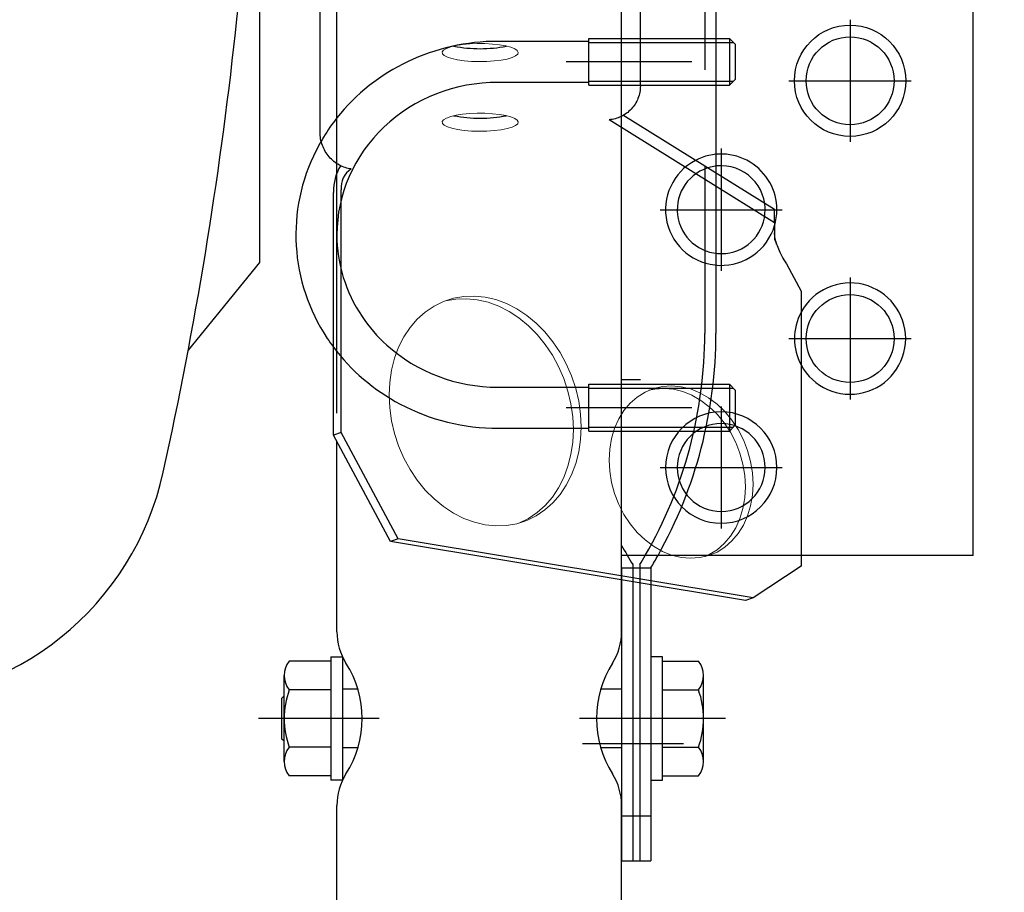
# Model space of a CAD drawing. Units: millimetres. Extents: x -3880 to 4015, y -2800 to 2778.
# Drawn here: x -1648 to -1480, y 1294 to 1443 of the extents above; entities that cross this region are included whole.
import ezdxf
from ezdxf.enums import TextEntityAlignment as Align

# ---------------------------------------------------------------- set-up
doc = ezdxf.new("R2010")
doc.units = ezdxf.units.MM
doc.header["$LTSCALE"] = 5
doc.linetypes.add('CENTER', pattern=[50.8, 31.75, -6.35, 6.35, -6.35])
doc.linetypes.add('DASHED', pattern=[19.05, 12.7, -6.35])
for name, color, linetype in [('Layer0001', 7, 'Continuous'), ('Layer0003', 7, 'Continuous'), ('Layer0005', 7, 'Continuous'), ('Layer0009', 7, 'Continuous'), ('Layer0011', 7, 'Continuous'), ('Layer0012', 7, 'Continuous'), ('Layer0064', 7, 'Continuous')]:
    doc.layers.add(name, color=color, linetype=linetype)
doc.styles.add('dcStyle0', font='txt.shx', dxfattribs={"width": 0.8, "bigfont": 'bigfont'})
doc.dimstyles.new('dc_Rotated', dxfattribs={"dimtxt": 60, "dimasz": 60.000038, "dimexe": 20, "dimexo": 20, "dimgap": 115.430778, "dimtad": 3, "dimdec": 1, "dimdsep": 46, "dimtxsty": 'dcStyle0', "dimblk1": 'OPEN30', "dimblk2": 'OPEN30', "dimsah": 1, "dimcen": 0.09, "dimclrd": 4, "dimclre": 4, "dimclrt": 2, "dimadec": 0, "dimazin": 2, "dimtfac": 1, "dimtdec": 4, "dimtmove": 0, "dimatfit": 3, "dimfxl": 1, "dimarcsym": 0})

# ---------------------------------------------------------------- blocks, each defined once
blk = doc.blocks.new('DC_GROUP_承認図HT-GL-KC型(軽油用)_52')
at = {"layer": 'Layer0011', "color": 190, "linetype": 'Continuous', "lineweight": 25}
for p, q in [((-1566.78, 1439.09), (-1551.28, 1439.09)), ((-1551.28, 1431.59), (-1551.28, 1439.59)), ((-1551.28, 1439.59), (-1542.48, 1439.59)), ((-1551.28, 1438.91), (-1542.48, 1438.91)), ((-1542.48, 1439.59), (-1527.28, 1439.59)), ((-1542.48, 1438.91), (-1526.61, 1438.91)), ((-1526.28, 1438.59), (-1527.28, 1439.59)), ((-1527.28, 1439.59), (-1527.28, 1431.59)), ((-1526.28, 1438.59), (-1526.28, 1432.59)), ((-1566.78, 1432.09), (-1551.28, 1432.09)), ((-1551.28, 1432.27), (-1542.48, 1432.27)), ((-1542.48, 1432.27), (-1526.61, 1432.27)), ((-1526.28, 1432.59), (-1527.28, 1431.59)), ((-1551.28, 1431.59), (-1542.48, 1431.59)), ((-1542.48, 1431.59), (-1527.28, 1431.59)), ((-1566.78, 1380.06), (-1564.5, 1380.06)), ((-1564.5, 1380.06), (-1563.05, 1380.06)), ((-1563.05, 1380.06), (-1554.45, 1380.06)), ((-1554.45, 1380.06), (-1552.67, 1380.06)), ((-1552.67, 1380.06), (-1551.28, 1380.06)), ((-1551.28, 1380.56), (-1549.44, 1380.56)), ((-1551.28, 1380.06), (-1551.28, 1380.56)), ((-1551.28, 1379.88), (-1551.28, 1380.06)), ((-1551.28, 1379.88), (-1549.44, 1379.88)), ((-1551.28, 1376.56), (-1551.28, 1379.88)), ((-1549.44, 1380.56), (-1545.68, 1380.56)), ((-1549.44, 1379.88), (-1545.68, 1379.88)), ((-1545.68, 1380.56), (-1527.28, 1380.56)), ((-1545.68, 1379.88), (-1526.61, 1379.88)), ((-1526.28, 1379.56), (-1527.28, 1380.56)), ((-1527.28, 1380.56), (-1527.28, 1372.56)), ((-1526.28, 1379.56), (-1526.28, 1373.56)), ((-1551.28, 1373.24), (-1551.28, 1376.56)), ((-1551.28, 1373.24), (-1549.44, 1373.24)), ((-1551.28, 1373.06), (-1551.28, 1373.24)), ((-1549.44, 1373.24), (-1545.68, 1373.24)), ((-1545.68, 1373.24), (-1526.61, 1373.24)), ((-1526.28, 1373.56), (-1527.28, 1372.56)), ((-1566.78, 1373.06), (-1566.74, 1373.06)), ((-1566.74, 1373.06), (-1565.63, 1373.06)), ((-1565.63, 1373.06), (-1555.88, 1373.06)), ((-1555.88, 1373.06), (-1554.45, 1373.06)), ((-1554.45, 1373.06), (-1551.28, 1373.06)), ((-1551.28, 1372.56), (-1551.28, 1373.06)), ((-1551.28, 1372.56), (-1549.44, 1372.56)), ((-1549.44, 1372.56), (-1545.68, 1372.56)), ((-1545.68, 1372.56), (-1527.28, 1372.56))]:
    blk.add_line(p, q, dxfattribs=at)
for major_axis, ratio, start_param, end_param in [((34.5, 0), 0.956986, 1.570796, 2.493276), ((27.5, 0), 0.946037, 1.570796, 3.141593), ((34.5, 0), 0.956986, 2.493276, 2.611821), ((34.5, 0), 0.956986, 2.636509, 2.689901), ((34.5, 0), 0.956986, 2.611821, 2.636509), ((27.5, 0), 0.946037, 3.141593, 3.708369), ((27.5, 0), 0.946037, 3.708369, 3.949968), ((34.5, 0), 0.956986, 3.706444, 3.760623), ((34.5, 0), 0.956986, 3.760623, 4.206958), ((27.5, 0), 0.946037, 3.949968, 4.712389), ((34.5, 0), 0.956986, 4.206958, 4.713553)]:
    blk.add_ellipse((-1566.78, 1406.07), major_axis=major_axis, ratio=ratio, start_param=start_param, end_param=end_param, dxfattribs=at)
at = {"layer": 'Layer0011', "color": 3, "linetype": 'Continuous', "lineweight": 25}
blk.add_ellipse((-1566.78, 1406.07), major_axis=(34.5, 0), ratio=0.956986, start_param=2.689901, end_param=3.706444, dxfattribs=at)
blk = doc.blocks.new('DC_GROUP_承認図HT-GL-KC型(軽油用)_212')
at = {"layer": 'Layer0012', "color": 3, "linetype": 'Continuous', "lineweight": 13}
for p, q in [((-1571.61, 1438.65), (-1572.83, 1438.53)), ((-1570.31, 1438.7), (-1571.61, 1438.65)), ((-1569, 1438.69), (-1570.31, 1438.7)), ((-1567.72, 1438.62), (-1569, 1438.69)), ((-1576.07, 1437.59), (-1576.3, 1437.28)), ((-1576.3, 1437.28), (-1576.27, 1436.97)), ((-1576.27, 1436.97), (-1575.97, 1436.66)), ((-1575.58, 1437.88), (-1576.07, 1437.59)), ((-1574.86, 1438.14), (-1575.58, 1437.88)), ((-1573.93, 1438.36), (-1574.86, 1438.14)), ((-1572.83, 1438.53), (-1573.93, 1438.36)), ((-1566.52, 1438.49), (-1567.72, 1438.62)), ((-1565.46, 1438.31), (-1566.52, 1438.49)), ((-1564.58, 1438.08), (-1565.46, 1438.31)), ((-1563.91, 1437.81), (-1564.58, 1438.08)), ((-1563.49, 1437.51), (-1563.91, 1437.81)), ((-1563.32, 1437.2), (-1563.49, 1437.51)), ((-1563.42, 1436.89), (-1563.32, 1437.2)), ((-1575.97, 1436.66), (-1575.42, 1436.38)), ((-1575.42, 1436.38), (-1574.64, 1436.13)), ((-1574.64, 1436.13), (-1573.67, 1435.92)), ((-1573.67, 1435.92), (-1572.53, 1435.76)), ((-1572.53, 1435.76), (-1571.29, 1435.66)), ((-1571.29, 1435.66), (-1569.98, 1435.62)), ((-1569.98, 1435.62), (-1568.67, 1435.64)), ((-1568.67, 1435.64), (-1567.41, 1435.73)), ((-1567.41, 1435.73), (-1566.24, 1435.87)), ((-1566.24, 1435.87), (-1565.22, 1436.07)), ((-1565.22, 1436.07), (-1564.39, 1436.31)), ((-1564.39, 1436.31), (-1563.78, 1436.59)), ((-1563.78, 1436.59), (-1563.42, 1436.89))]:
    blk.add_line(p, q, dxfattribs=at)
blk = doc.blocks.new('DC_GROUP_承認図HT-GL-KC型(軽油用)_213')
at = {"layer": 'Layer0012', "color": 3, "linetype": 'Continuous', "lineweight": 13}
for p, q in [((-1576.07, 1425.7), (-1576.3, 1425.4)), ((-1576.3, 1425.4), (-1576.27, 1425.08)), ((-1575.58, 1425.99), (-1576.07, 1425.7)), ((-1574.86, 1426.25), (-1575.58, 1425.99)), ((-1573.93, 1426.48), (-1574.86, 1426.25)), ((-1572.83, 1426.65), (-1573.93, 1426.48)), ((-1571.61, 1426.76), (-1572.83, 1426.65)), ((-1570.31, 1426.82), (-1571.61, 1426.76)), ((-1569, 1426.81), (-1570.31, 1426.82)), ((-1567.72, 1426.74), (-1569, 1426.81)), ((-1566.52, 1426.61), (-1567.72, 1426.74)), ((-1565.46, 1426.42), (-1566.52, 1426.61)), ((-1564.58, 1426.19), (-1565.46, 1426.42)), ((-1563.91, 1425.92), (-1564.58, 1426.19)), ((-1563.49, 1425.63), (-1563.91, 1425.92)), ((-1563.32, 1425.32), (-1563.49, 1425.63)), ((-1563.42, 1425.01), (-1563.32, 1425.32)), ((-1576.27, 1425.08), (-1575.97, 1424.78)), ((-1575.97, 1424.78), (-1575.42, 1424.49)), ((-1575.42, 1424.49), (-1574.64, 1424.24)), ((-1574.64, 1424.24), (-1573.67, 1424.03)), ((-1573.67, 1424.03), (-1572.53, 1423.87)), ((-1572.53, 1423.87), (-1571.29, 1423.77)), ((-1571.29, 1423.77), (-1569.98, 1423.73)), ((-1569.98, 1423.73), (-1568.67, 1423.76)), ((-1568.67, 1423.76), (-1567.41, 1423.84)), ((-1567.41, 1423.84), (-1566.24, 1423.99)), ((-1566.24, 1423.99), (-1565.22, 1424.19)), ((-1565.22, 1424.19), (-1564.39, 1424.43)), ((-1564.39, 1424.43), (-1563.78, 1424.71)), ((-1563.78, 1424.71), (-1563.42, 1425.01))]:
    blk.add_line(p, q, dxfattribs=at)
blk = doc.blocks.new('DC_GROUP_承認図HT-GL-KC型(軽油用)_214')
at = {"layer": 'Layer0012', "color": 3, "linetype": 'Continuous', "lineweight": 13}
for p, q in [((-1540.23, 1379.82), (-1538.71, 1380.18)), ((-1538.71, 1380.18), (-1537.14, 1380.29)), ((-1537.14, 1380.29), (-1535.53, 1380.14)), ((-1535.53, 1380.14), (-1533.93, 1379.75)), ((-1544.22, 1377.32), (-1543.01, 1378.38)), ((-1543.01, 1378.38), (-1541.68, 1379.22)), ((-1541.68, 1379.22), (-1540.23, 1379.82)), ((-1533.93, 1379.75), (-1532.35, 1379.12)), ((-1532.35, 1379.12), (-1530.83, 1378.25)), ((-1530.83, 1378.25), (-1529.39, 1377.17)), ((-1545.28, 1376.07), (-1544.22, 1377.32)), ((-1529.39, 1377.17), (-1528.05, 1375.89)), ((-1546.17, 1374.63), (-1545.28, 1376.07)), ((-1528.05, 1375.89), (-1526.84, 1374.43)), ((-1546.88, 1373.04), (-1546.17, 1374.63)), ((-1526.84, 1374.43), (-1525.78, 1372.82)), ((-1547.4, 1371.32), (-1546.88, 1373.04)), ((-1525.78, 1372.82), (-1524.89, 1371.09)), ((-1547.71, 1369.5), (-1547.4, 1371.32)), ((-1524.89, 1371.09), (-1524.18, 1369.26)), ((-1547.82, 1367.62), (-1547.71, 1369.5)), ((-1524.18, 1369.26), (-1523.66, 1367.37)), ((-1547.71, 1365.7), (-1547.82, 1367.62)), ((-1523.66, 1367.37), (-1523.35, 1365.45)), ((-1547.4, 1363.78), (-1547.71, 1365.7)), ((-1523.35, 1365.45), (-1523.25, 1363.53)), ((-1546.88, 1361.89), (-1547.4, 1363.78)), ((-1523.25, 1363.53), (-1523.35, 1361.65)), ((-1546.17, 1360.06), (-1546.88, 1361.89)), ((-1523.35, 1361.65), (-1523.66, 1359.83)), ((-1545.28, 1358.33), (-1546.17, 1360.06)), ((-1523.66, 1359.83), (-1524.18, 1358.11)), ((-1544.22, 1356.72), (-1545.28, 1358.33)), ((-1524.18, 1358.11), (-1524.89, 1356.52)), ((-1543.01, 1355.26), (-1544.22, 1356.72)), ((-1524.89, 1356.52), (-1525.78, 1355.08)), ((-1541.68, 1353.98), (-1543.01, 1355.26)), ((-1525.78, 1355.08), (-1526.84, 1353.83)), ((-1540.23, 1352.9), (-1541.68, 1353.98)), ((-1526.84, 1353.83), (-1528.05, 1352.77)), ((-1538.71, 1352.03), (-1540.23, 1352.9)), ((-1537.14, 1351.4), (-1538.71, 1352.03)), ((-1535.53, 1351), (-1537.14, 1351.4)), ((-1530.83, 1351.33), (-1532.35, 1350.97)), ((-1529.39, 1351.93), (-1530.83, 1351.33)), ((-1528.05, 1352.77), (-1529.39, 1351.93)), ((-1533.93, 1350.86), (-1535.53, 1351)), ((-1532.35, 1350.97), (-1533.93, 1350.86))]:
    blk.add_line(p, q, dxfattribs=at)
blk = doc.blocks.new('DC_GROUP_承認図HT-GL-KC型(軽油用)_215')
at = {"layer": 'Layer0012', "color": 3, "linetype": 'Continuous', "lineweight": 13}
for p, q in [((-1576.1, 1394.69), (-1574.4, 1395.24)), ((-1574.4, 1395.24), (-1572.63, 1395.55)), ((-1572.63, 1395.55), (-1570.82, 1395.61)), ((-1570.82, 1395.61), (-1568.99, 1395.43)), ((-1568.99, 1395.43), (-1567.15, 1395)), ((-1567.15, 1395), (-1565.34, 1394.33)), ((-1579.2, 1392.89), (-1577.7, 1393.9)), ((-1577.7, 1393.9), (-1576.1, 1394.69)), ((-1565.34, 1394.33), (-1563.58, 1393.44)), ((-1563.58, 1393.44), (-1561.88, 1392.32)), ((-1581.8, 1390.24), (-1580.57, 1391.66)), ((-1580.57, 1391.66), (-1579.2, 1392.89)), ((-1561.88, 1392.32), (-1560.27, 1391)), ((-1582.86, 1388.64), (-1581.8, 1390.24)), ((-1560.27, 1391), (-1558.77, 1389.49)), ((-1583.75, 1386.88), (-1582.86, 1388.64)), ((-1558.77, 1389.49), (-1557.4, 1387.81)), ((-1584.45, 1384.99), (-1583.75, 1386.88)), ((-1557.4, 1387.81), (-1556.18, 1385.98)), ((-1584.96, 1382.98), (-1584.45, 1384.99)), ((-1556.18, 1385.98), (-1555.12, 1384.03)), ((-1555.12, 1384.03), (-1554.23, 1381.97)), ((-1585.27, 1380.88), (-1584.96, 1382.98)), ((-1554.23, 1381.97), (-1553.52, 1379.84)), ((-1585.37, 1378.73), (-1585.27, 1380.88)), ((-1553.52, 1379.84), (-1553.01, 1377.66)), ((-1585.27, 1376.53), (-1585.37, 1378.73)), ((-1584.96, 1374.33), (-1585.27, 1376.53)), ((-1553.01, 1377.66), (-1552.71, 1375.46)), ((-1552.71, 1375.46), (-1552.6, 1373.27)), ((-1584.45, 1372.16), (-1584.96, 1374.33)), ((-1552.6, 1373.27), (-1552.71, 1371.11)), ((-1583.75, 1370.03), (-1584.45, 1372.16)), ((-1582.86, 1367.97), (-1583.75, 1370.03)), ((-1552.71, 1371.11), (-1553.01, 1369.02)), ((-1553.01, 1369.02), (-1553.52, 1367.01)), ((-1581.8, 1366.02), (-1582.86, 1367.97)), ((-1553.52, 1367.01), (-1554.23, 1365.11)), ((-1580.57, 1364.19), (-1581.8, 1366.02)), ((-1554.23, 1365.11), (-1555.12, 1363.35)), ((-1579.2, 1362.51), (-1580.57, 1364.19)), ((-1555.12, 1363.35), (-1556.18, 1361.75)), ((-1577.7, 1361), (-1579.2, 1362.51)), ((-1556.18, 1361.75), (-1557.4, 1360.33)), ((-1576.1, 1359.68), (-1577.7, 1361)), ((-1574.4, 1358.56), (-1576.1, 1359.68)), ((-1557.4, 1360.33), (-1558.77, 1359.11)), ((-1572.63, 1357.67), (-1574.4, 1358.56)), ((-1560.27, 1358.1), (-1561.88, 1357.31)), ((-1558.77, 1359.11), (-1560.27, 1358.1)), ((-1570.82, 1357), (-1572.63, 1357.67)), ((-1568.99, 1356.57), (-1570.82, 1357)), ((-1567.15, 1356.39), (-1568.99, 1356.57)), ((-1565.34, 1356.45), (-1567.15, 1356.39)), ((-1563.58, 1356.76), (-1565.34, 1356.45)), ((-1561.88, 1357.31), (-1563.58, 1356.76))]:
    blk.add_line(p, q, dxfattribs=at)
blk = doc.blocks.new('DC_GROUP_承認図HT-GL-KC型(軽油用)_216')
at = {"layer": 'Layer0012', "color": 3, "linetype": 'Continuous', "lineweight": 13}
for p, q in [((-1553.92, 1372.82), (-1554.03, 1370.67)), ((-1554.03, 1370.67), (-1554.33, 1368.57)), ((-1554.33, 1368.57), (-1554.84, 1366.56)), ((-1554.84, 1366.56), (-1555.55, 1364.67)), ((-1555.55, 1364.67), (-1556.43, 1362.91)), ((-1556.43, 1362.91), (-1557.5, 1361.31)), ((-1558.72, 1359.89), (-1560.09, 1358.66)), ((-1557.5, 1361.31), (-1558.72, 1359.89)), ((-1560.09, 1358.66), (-1561.59, 1357.65)), ((-1563.2, 1356.87), (-1563.22, 1356.85)), ((-1561.59, 1357.65), (-1563.2, 1356.87))]:
    blk.add_line(p, q, dxfattribs=at)
blk = doc.blocks.new('DC_GROUP_承認図HT-GL-KC型(軽油用)_217')
at = {"layer": 'Layer0012', "color": 3, "linetype": 'Continuous', "lineweight": 13}
for p, q in [((-1575.72, 1394.79), (-1573.95, 1395.1)), ((-1573.95, 1395.1), (-1572.14, 1395.16)), ((-1572.14, 1395.16), (-1570.31, 1394.98)), ((-1570.31, 1394.98), (-1568.47, 1394.55)), ((-1576.07, 1394.7), (-1575.72, 1394.79)), ((-1568.47, 1394.55), (-1566.66, 1393.88)), ((-1566.66, 1393.88), (-1564.9, 1392.99)), ((-1564.9, 1392.99), (-1563.2, 1391.87)), ((-1563.2, 1391.87), (-1561.59, 1390.55)), ((-1561.59, 1390.55), (-1560.09, 1389.04)), ((-1560.09, 1389.04), (-1558.72, 1387.36)), ((-1558.72, 1387.36), (-1557.5, 1385.53)), ((-1557.5, 1385.53), (-1556.43, 1383.58)), ((-1556.43, 1383.58), (-1555.55, 1381.52)), ((-1555.55, 1381.52), (-1554.84, 1379.39)), ((-1554.84, 1379.39), (-1554.33, 1377.22)), ((-1554.33, 1377.22), (-1554.03, 1375.02)), ((-1554.03, 1375.02), (-1553.92, 1372.82))]:
    blk.add_line(p, q, dxfattribs=at)
blk = doc.blocks.new('DC_GROUP_承認図HT-GL-KC型(軽油用)_218')
at = {"layer": 'Layer0012', "color": 3, "linetype": 'Continuous', "lineweight": 13}
for p, q in [((-1524.56, 1363.08), (-1524.67, 1361.2)), ((-1524.67, 1361.2), (-1524.98, 1359.38)), ((-1524.98, 1359.38), (-1525.5, 1357.66)), ((-1525.5, 1357.66), (-1526.21, 1356.07)), ((-1527.1, 1354.63), (-1528.16, 1353.38)), ((-1526.21, 1356.07), (-1527.1, 1354.63)), ((-1528.16, 1353.38), (-1529.37, 1352.32)), ((-1530.71, 1351.49), (-1531.38, 1351.17)), ((-1529.37, 1352.32), (-1530.71, 1351.49))]:
    blk.add_line(p, q, dxfattribs=at)
blk = doc.blocks.new('DC_GROUP_承認図HT-GL-KC型(軽油用)_219')
at = {"layer": 'Layer0012', "color": 3, "linetype": 'Continuous', "lineweight": 13}
for p, q in [((-1540.03, 1379.73), (-1538.46, 1379.84)), ((-1538.46, 1379.84), (-1536.85, 1379.7)), ((-1541.01, 1379.53), (-1540.03, 1379.73)), ((-1536.85, 1379.7), (-1535.25, 1379.31)), ((-1535.25, 1379.31), (-1533.67, 1378.67)), ((-1533.67, 1378.67), (-1532.15, 1377.81)), ((-1532.15, 1377.81), (-1530.71, 1376.72)), ((-1530.71, 1376.72), (-1529.37, 1375.44)), ((-1529.37, 1375.44), (-1528.16, 1373.98)), ((-1528.16, 1373.98), (-1527.1, 1372.37)), ((-1527.1, 1372.37), (-1526.21, 1370.64)), ((-1526.21, 1370.64), (-1525.5, 1368.81)), ((-1525.5, 1368.81), (-1524.98, 1366.92)), ((-1524.98, 1366.92), (-1524.67, 1365)), ((-1524.67, 1365), (-1524.56, 1363.08))]:
    blk.add_line(p, q, dxfattribs=at)
blk = doc.blocks.new('DC_HIDE_GROUP_211')
at = {"layer": 'Layer0012', "color": 3, "linetype": 'Continuous', "lineweight": 25}
for p, q in [((-1597.16, 1468.37), (-1594.86, 1468.37)), ((-1597.16, 1468.37), (-1597.16, 1452.48)), ((-1594.86, 1468.37), (-1594.86, 1452.48)), ((-1544.78, 1468.37), (-1542.48, 1468.37)), ((-1544.78, 1452.48), (-1544.78, 1468.37)), ((-1542.48, 1452.48), (-1542.48, 1468.37)), ((-1597.16, 1423.58), (-1597.16, 1452.48)), ((-1597.16, 1452.48), (-1594.86, 1452.48)), ((-1580.95, 1453.68), (-1591.82, 1451.09)), ((-1559.01, 1453.75), (-1547.82, 1451.09)), ((-1544.78, 1452.48), (-1542.48, 1452.48)), ((-1542.48, 1431.49), (-1542.48, 1452.48)), ((-1580.95, 1451.44), (-1591.82, 1448.86)), ((-1591.82, 1448.86), (-1591.82, 1451.09)), ((-1559.01, 1451.52), (-1547.82, 1448.86)), ((-1547.82, 1448.86), (-1547.82, 1451.09)), ((-1519.58, 1408.13), (-1547.82, 1425.7)), ((-1519.58, 1410.37), (-1545.47, 1426.47)), ((-1593.56, 1372.32), (-1593.56, 1413.76)), ((-1594.88, 1371.87), (-1594.88, 1413.31)), ((-1519.58, 1408.13), (-1519.58, 1410.37)), ((-1519.58, 1408.13), (-1519.58, 1405.28)), ((-1517.54, 1401.1), (-1515.05, 1396.47)), ((-1515.05, 1396.47), (-1515.05, 1349.53)), ((-1593.56, 1372.32), (-1594.88, 1371.87)), ((-1585.13, 1353.73), (-1594.88, 1371.87)), ((-1583.81, 1354.18), (-1593.56, 1372.32)), ((-1583.81, 1354.18), (-1585.13, 1353.73)), ((-1524.55, 1343.65), (-1585.13, 1353.73)), ((-1523.23, 1344.1), (-1583.81, 1354.18)), ((-1515.05, 1349.53), (-1523.23, 1344.1)), ((-1523.23, 1344.1), (-1524.55, 1343.65))]:
    blk.add_line(p, q, dxfattribs=at)
at = {"layer": 'Layer0012', "color": 190, "linetype": 'Continuous', "lineweight": 25}
for p, q in [((-1580.45, 1451.56), (-1580.95, 1451.44)), ((-1559.44, 1451.62), (-1559.01, 1451.52))]:
    blk.add_line(p, q, dxfattribs=at)
at = {"layer": 'Layer0012', "color": 3, "linetype": 'Continuous', "lineweight": 25}
for centre, radius, start, end in [((-1569.82, 1460.92), 23.09, 258.7841, 281.2159), ((-1569.82, 1449.04), 23.09, 258.7841, 281.2159), ((-1586.1, 1413.4), 8.78, 149.0695, 180.585), ((-1589.8, 1414.11), 3.78, 122.3052, 185.3097)]:
    blk.add_arc(centre, radius, start, end, dxfattribs=at)
for points, knots in [([(-1597.16, 1452.48), (-1597.16, 1451.93), (-1597.02, 1451.39), (-1596.48, 1450.39), (-1596.09, 1449.95), (-1595.1, 1449.25), (-1594.51, 1448.99), (-1593.22, 1448.73), (-1592.52, 1448.73), (-1591.82, 1448.86)], [0, 0, 0, 0, 0.25, 0.25, 0.5, 0.5, 0.75, 0.75, 1, 1, 1, 1]), ([(-1594.86, 1452.48), (-1594.86, 1452.23), (-1594.78, 1451.97), (-1594.47, 1451.52), (-1594.25, 1451.32), (-1593.69, 1451.03), (-1593.35, 1450.95), (-1592.61, 1450.91), (-1592.22, 1450.96), (-1591.82, 1451.09)], [0, 0, 0, 0, 0.25, 0.25, 0.5, 0.5, 0.75, 0.75, 1, 1, 1, 1]), ([(-1547.82, 1451.09), (-1547.42, 1450.96), (-1547.02, 1450.91), (-1546.29, 1450.95), (-1545.95, 1451.03), (-1545.39, 1451.32), (-1545.16, 1451.52), (-1544.86, 1451.97), (-1544.78, 1452.23), (-1544.78, 1452.48)], [0, 0, 0, 0, 0.25, 0.25, 0.5, 0.5, 0.75, 0.75, 1, 1, 1, 1]), ([(-1547.82, 1448.86), (-1547.12, 1448.73), (-1546.42, 1448.73), (-1545.13, 1448.99), (-1544.54, 1449.25), (-1543.55, 1449.95), (-1543.15, 1450.39), (-1542.62, 1451.39), (-1542.48, 1451.93), (-1542.48, 1452.48)], [0, 0, 0, 0, 0.25, 0.25, 0.5, 0.5, 0.75, 0.75, 1, 1, 1, 1]), ([(-1542.48, 1431.49), (-1542.48, 1430.76), (-1542.62, 1430.03), (-1543.15, 1428.68), (-1543.55, 1428.05), (-1544.54, 1426.99), (-1545.13, 1426.56), (-1546.42, 1425.94), (-1547.12, 1425.75), (-1547.82, 1425.7)], [0, 0, 0, 0, 0.25, 0.25, 0.5, 0.5, 0.75, 0.75, 1, 1, 1, 1]), ([(-1591.82, 1417.3), (-1592.52, 1417.39), (-1593.21, 1417.62), (-1594.19, 1418.15), (-1594.5, 1418.35), (-1595.07, 1418.82), (-1595.35, 1419.08), (-1595.84, 1419.66), (-1596.07, 1419.97), (-1596.45, 1420.62), (-1596.62, 1420.97), (-1597.02, 1422.05), (-1597.16, 1422.8), (-1597.16, 1423.58)], [0, 0, 0, 0, 0.25, 0.25, 0.375, 0.375, 0.5, 0.5, 0.625, 0.625, 0.75, 0.75, 1, 1, 1, 1]), ([(-1519.22, 1404.45), (-1519.32, 1404.8), (-1519.54, 1405.52), (-1519.57, 1406.1), (-1519.58, 1406.39)], [0, 0, 0, 0, 0.4808356, 1, 1, 1, 1]), ([(-1519.58, 1405.28), (-1519.49, 1405.15), (-1519.4, 1404.94), (-1519.2, 1404.4), (-1519.07, 1404.06), (-1518.77, 1403.3), (-1518.58, 1402.88), (-1518.13, 1402), (-1517.86, 1401.54), (-1517.54, 1401.1)], [0, 0, 0, 0, 0.25, 0.25, 0.5, 0.5, 0.75, 0.75, 1, 1, 1, 1])]:
    blk.add_open_spline(points, degree=3, knots=knots, dxfattribs=at)
at = {"layer": 'Layer0012', "linetype": 'Continuous'}
for name in ['DC_GROUP_承認図HT-GL-KC型(軽油用)_212', 'DC_GROUP_承認図HT-GL-KC型(軽油用)_213', 'DC_GROUP_承認図HT-GL-KC型(軽油用)_215', 'DC_GROUP_承認図HT-GL-KC型(軽油用)_217', 'DC_GROUP_承認図HT-GL-KC型(軽油用)_214', 'DC_GROUP_承認図HT-GL-KC型(軽油用)_219', 'DC_GROUP_承認図HT-GL-KC型(軽油用)_216', 'DC_GROUP_承認図HT-GL-KC型(軽油用)_218']:
    blk.add_blockref(name, (0, 0), dxfattribs=at)
blk = doc.blocks.new('_OPEN30')
at = {"color": 0, "linetype": 'ByBlock', "lineweight": -2}
for p, q in [((-1, 0.267949), (0, 0)), ((0, 0), (-1, -0.267949)), ((0, 0), (-1, 0))]:
    blk.add_line(p, q, dxfattribs=at)
blk = doc.blocks.new('*D14')
at = {"layer": 'Layer0001', "color": 4, "linetype": 'Continuous', "lineweight": 25}
for p, q in [((-1538.48, 2101.35), (-1285.27, 2101.35)), ((-1305.27, 2101.35), (-1305.27, 1071.35)), ((-1538.48, 1071.35), (-1285.27, 1071.35))]:
    blk.add_line(p, q, dxfattribs=at)
at = {"layer": 'Layer0001', "color": 4, "xscale": 60.00005615230571, "yscale": 59.99978736447287}
for p, rotation in [((-1305.27, 2101.35), 90), ((-1305.27, 1071.35), 270)]:
    blk.add_blockref('_OPEN30', p, dxfattribs=dict(at, rotation=rotation))
at = {"layer": 'Layer0001', "color": 30, "style": 'dcStyle0', "width": 0.872727}
blk.add_text('1030', height=100, rotation=90, dxfattribs=at).set_placement((-1315.27, 1426.35), (-1315.27, 1746.35), align=Align.FIT)
blk = doc.blocks.new('DC_GROUP_承認図HT-GL-KC型(軽油用)_19')
at = {"layer": 'Layer0009', "color": 6, "linetype": 'Continuous', "lineweight": 25}
for p, q in [((-1595.3, 1333.31), (-1602.41, 1333.31)), ((-1595.3, 1334.01), (-1593.3, 1334.01)), ((-1595.3, 1334.01), (-1595.3, 1313.01)), ((-1593.3, 1334.01), (-1593.3, 1313.01)), ((-1603.3, 1316.17), (-1603.3, 1330.86)), ((-1595.3, 1328.4), (-1602.41, 1328.4)), ((-1595.3, 1318.62), (-1602.41, 1318.62)), ((-1595.3, 1313.71), (-1602.41, 1313.71)), ((-1593.3, 1313.01), (-1595.3, 1313.01))]:
    blk.add_line(p, q, dxfattribs=at)
for centre, radius, start, end in [((-1599.49, 1330.86), 3.81, 139.9256, 220.0744), ((-1589.48, 1323.51), 13.82, 159.2692, 200.7308), ((-1599.49, 1316.17), 3.81, 139.9256, 220.0744)]:
    blk.add_arc(centre, radius, start, end, dxfattribs=at)
blk = doc.blocks.new('DC_GROUP_承認図HT-GL-KC型(軽油用)_48')
at = {"layer": 'Layer0009', "color": 6, "linetype": 'Continuous', "lineweight": 25}
for p, q in [((-1538.68, 1334.01), (-1540.68, 1334.01)), ((-1540.68, 1334.01), (-1540.68, 1313.01)), ((-1538.68, 1313.01), (-1538.68, 1334.01)), ((-1538.68, 1333.31), (-1532.58, 1333.31)), ((-1531.68, 1316.17), (-1531.68, 1330.86)), ((-1590.7, 1328.51), (-1593.3, 1328.51)), ((-1545.68, 1328.51), (-1549.26, 1328.51)), ((-1538.68, 1328.4), (-1532.58, 1328.4)), ((-1603.3, 1327.39), (-1603.68, 1327.01)), ((-1603.68, 1320.01), (-1603.68, 1327.01)), ((-1603.3, 1319.63), (-1603.68, 1320.01)), ((-1590.7, 1318.51), (-1593.3, 1318.51)), ((-1545.68, 1318.51), (-1549.26, 1318.51)), ((-1538.68, 1318.62), (-1532.58, 1318.62)), ((-1540.68, 1313.01), (-1538.68, 1313.01)), ((-1538.68, 1313.71), (-1532.58, 1313.71))]:
    blk.add_line(p, q, dxfattribs=at)
for centre, radius, start, end in [((-1535.49, 1330.86), 3.81, 319.9256, 40.0744), ((-1545.5, 1323.51), 13.82, 339.2692, 20.7308), ((-1535.49, 1316.17), 3.81, 319.9256, 40.0744)]:
    blk.add_arc(centre, radius, start, end, dxfattribs=at)
blk = doc.blocks.new('DC_GROUP_承認図HT-GL-KC型(軽油用)_56')
at = {"layer": 'Layer0005', "color": 190, "linetype": 'Continuous', "lineweight": 25}
for p, q in [((-1528.68, 1376.78), (-1528.68, 1355.93)), ((-1539.11, 1366.35), (-1518.26, 1366.35))]:
    blk.add_line(p, q, dxfattribs=at)
blk = doc.blocks.new('DC_GROUP_承認図HT-GL-KC型(軽油用)_55')
at = {"layer": 'Layer0005', "color": 190, "linetype": 'Continuous', "lineweight": 25}
for radius, start, end in [(9.5, 0, 180), (7.5, 0, 180), (9.5, 180, 0), (7.5, 180, 0)]:
    blk.add_arc((-1528.68, 1366.35), radius, start, end, dxfattribs=at)
at = {"layer": 'Layer0005', "linetype": 'Continuous'}
blk.add_blockref('DC_GROUP_承認図HT-GL-KC型(軽油用)_56', (0, 0), dxfattribs=at)
blk = doc.blocks.new('DC_GROUP_承認図HT-GL-KC型(軽油用)_58')
at = {"layer": 'Layer0005', "color": 4, "linetype": 'CENTER', "lineweight": 25}
for p, q in [((-1506.68, 1398.78), (-1506.68, 1377.93)), ((-1515.05, 1388.35), (-1496.26, 1388.35))]:
    blk.add_line(p, q, dxfattribs=at)
at = {"layer": 'Layer0005', "color": 190, "linetype": 'Continuous', "lineweight": 25}
blk.add_line((-1517.11, 1388.35), (-1515.05, 1388.35), dxfattribs=at)
blk = doc.blocks.new('DC_GROUP_承認図HT-GL-KC型(軽油用)_57')
at = {"layer": 'Layer0005', "color": 3, "linetype": 'Continuous', "lineweight": 25}
blk.add_circle((-1506.68, 1388.35), 7.5, dxfattribs=at)
for start, end in [(0, 151.7888), (208.2112, 0)]:
    blk.add_arc((-1506.68, 1388.35), 9.5, start, end, dxfattribs=at)
at = {"layer": 'Layer0005', "color": 190, "linetype": 'Continuous', "lineweight": 25}
blk.add_arc((-1506.68, 1388.35), 9.5, 151.7888, 208.2112, dxfattribs=at)
at = {"layer": 'Layer0005', "linetype": 'Continuous'}
blk.add_blockref('DC_GROUP_承認図HT-GL-KC型(軽油用)_58', (0, 0), dxfattribs=at)
blk = doc.blocks.new('DC_GROUP_承認図HT-GL-KC型(軽油用)_60')
at = {"layer": 'Layer0005', "color": 4, "linetype": 'CENTER', "lineweight": 25}
for p, q in [((-1528.68, 1420.78), (-1528.68, 1416.03)), ((-1519.58, 1410.35), (-1518.26, 1410.35))]:
    blk.add_line(p, q, dxfattribs=at)
at = {"layer": 'Layer0005', "color": 190, "linetype": 'Continuous', "lineweight": 25}
for p, q in [((-1528.68, 1416.03), (-1528.68, 1399.93)), ((-1539.11, 1410.35), (-1519.58, 1410.35))]:
    blk.add_line(p, q, dxfattribs=at)
blk = doc.blocks.new('DC_GROUP_承認図HT-GL-KC型(軽油用)_59')
at = {"layer": 'Layer0005', "color": 190, "linetype": 'Continuous', "lineweight": 25}
for radius, start, end in [(9.5, 117.5984, 343.4472), (7.5, 108.0858, 0), (7.5, 0, 8.1372)]:
    blk.add_arc((-1528.68, 1410.35), radius, start, end, dxfattribs=at)
at = {"layer": 'Layer0005', "color": 3, "linetype": 'Continuous', "lineweight": 25}
for radius, start, end in [(9.5, 0, 117.5984), (7.5, 8.1372, 108.0858), (9.5, 343.4472, 0)]:
    blk.add_arc((-1528.68, 1410.35), radius, start, end, dxfattribs=at)
at = {"layer": 'Layer0005', "linetype": 'Continuous'}
blk.add_blockref('DC_GROUP_承認図HT-GL-KC型(軽油用)_60', (0, 0), dxfattribs=at)
blk = doc.blocks.new('DC_GROUP_承認図HT-GL-KC型(軽油用)_62')
at = {"layer": 'Layer0005', "color": 4, "linetype": 'CENTER', "lineweight": 25}
for p, q in [((-1506.68, 1442.78), (-1506.68, 1421.93)), ((-1517.11, 1432.35), (-1496.26, 1432.35))]:
    blk.add_line(p, q, dxfattribs=at)
blk = doc.blocks.new('DC_GROUP_承認図HT-GL-KC型(軽油用)_61')
at = {"layer": 'Layer0005', "color": 3, "linetype": 'Continuous', "lineweight": 25}
for radius in [9.5, 7.5]:
    blk.add_circle((-1506.68, 1432.35), radius, dxfattribs=at)
at = {"layer": 'Layer0005', "linetype": 'Continuous'}
blk.add_blockref('DC_GROUP_承認図HT-GL-KC型(軽油用)_62', (0, 0), dxfattribs=at)

msp = doc.modelspace()

# ---------------------------------------------------------------- linework, layer by layer
at = {"color": 3, "linetype": 'Continuous', "lineweight": 25}
for p, q in [((-1607.48, 1578.35), (-1607.48, 1401.35)), ((-1607.48, 1401.35), (-1619.66, 1386.35))]:
    msp.add_line(p, q, dxfattribs=at)
for centre, radius, start, end in [((-2307.48, 1516.35), 700, 347.56191, 0), ((-1672.74, 1376.35), 50, 270, 347.5619)]:
    msp.add_arc(centre, radius, start, end, dxfattribs=at)
at = {"layer": 'Layer0003', "color": 190, "linetype": 'Continuous', "lineweight": 25}
for p, q in [((-1545.68, 1347.17), (-1545.68, 1451.17)), ((-1594.28, 1435.37), (-1594.28, 1448.86)), ((-1594.28, 1430.31), (-1594.28, 1435.37)), ((-1594.28, 1426.01), (-1594.28, 1430.31)), ((-1594.28, 1418.22), (-1594.28, 1426.01)), ((-1594.28, 1416.58), (-1594.28, 1418.22)), ((-1594.28, 1415.5), (-1594.28, 1416.58)), ((-1594.28, 1406.07), (-1594.28, 1415.5)), ((-1594.28, 1386.14), (-1594.28, 1406.07)), ((-1594.28, 1378.2), (-1594.28, 1386.14)), ((-1594.28, 1375.61), (-1594.28, 1378.2))]:
    msp.add_line(p, q, dxfattribs=at)
at = {"layer": 'Layer0003', "color": 3, "linetype": 'Continuous', "lineweight": 25}
for p, q in [((-1594.28, 1338.33), (-1594.28, 1370.76)), ((-1545.68, 1338.33), (-1545.68, 1347.17)), ((-1594.28, 1133.56), (-1594.28, 1308.69)), ((-1545.68, 1129.3), (-1545.68, 1308.69))]:
    msp.add_line(p, q, dxfattribs=at)
at = {"layer": 'Layer0003', "color": 4, "linetype": 'CENTER', "lineweight": 25}
for p, q in [((-1587.08, 1323.51), (-1607.67, 1323.51)), ((-1527.96, 1323.51), (-1552.85, 1323.51))]:
    msp.add_line(p, q, dxfattribs=at)
at = {"layer": 'Layer0003', "color": 3, "linetype": 'Continuous', "lineweight": 25}
for centre, radius, start, end in [((-1584.28, 1338.33), 10, 180, 212.3584), ((-1555.68, 1338.33), 10, 327.6416, 360), ((-1607.67, 1323.51), 17.69, 327.6416, 32.3584), ((-1532.29, 1323.51), 17.69, 147.6416, 212.3584), ((-1584.28, 1308.69), 10, 147.6416, 180), ((-1555.68, 1308.69), 10, 360, 32.3584)]:
    msp.add_arc(centre, radius, start, end, dxfattribs=at)
at = {"layer": 'Layer0005', "color": 3, "linetype": 'Continuous', "lineweight": 25}
for p, q in [((-1485.68, 1351.35), (-1485.68, 1821.35)), ((-1485.68, 1351.35), (-1515.05, 1351.35)), ((-1545.68, 1347.17), (-1545.68, 1299.24)), ((-1540.68, 1346.34), (-1540.68, 1299.24)), ((-1545.68, 1306.88), (-1540.68, 1306.88)), ((-1545.68, 1299.24), (-1540.68, 1299.24))]:
    msp.add_line(p, q, dxfattribs=at)
at = {"layer": 'Layer0005', "color": 190, "linetype": 'DASHED', "lineweight": 25}
msp.add_line((-1531.48, 1783.46), (-1531.48, 1417.77), dxfattribs=at)
at = {"layer": 'Layer0005', "color": 190, "linetype": 'Continuous', "lineweight": 25}
for p, q in [((-1529.58, 1783.46), (-1529.58, 1416.59)), ((-1545.68, 1435.14), (-1545.68, 1451.17)), ((-1542.48, 1435.59), (-1555.14, 1435.59)), ((-1545.68, 1432.62), (-1545.68, 1435.14)), ((-1545.68, 1432.27), (-1545.68, 1432.62)), ((-1545.68, 1431.59), (-1545.68, 1432.27)), ((-1545.68, 1388.36), (-1545.68, 1431.59)), ((-1531.48, 1417.77), (-1531.48, 1389.24)), ((-1529.58, 1416.59), (-1529.58, 1389.24)), ((-1545.68, 1351.35), (-1545.68, 1388.36)), ((-1533.68, 1376.56), (-1555.14, 1376.56)), ((-1515.05, 1351.35), (-1545.68, 1351.35)), ((-1543.78, 1349.77), (-1543.78, 1346.85)), ((-1542.58, 1349.77), (-1542.58, 1346.65)), ((-1545.68, 1349.24), (-1545.68, 1347.17)), ((-1545.68, 1349.24), (-1540.68, 1349.24)), ((-1540.68, 1349.24), (-1540.68, 1346.34))]:
    msp.add_line(p, q, dxfattribs=at)
at = {"layer": 'Layer0005', "color": 4, "linetype": 'CENTER', "lineweight": 25}
msp.add_line((-1533.68, 1435.59), (-1542.48, 1435.59), dxfattribs=at)
at = {"layer": 'Layer0005', "color": 4, "linetype": 'DASHED', "lineweight": 25}
for p, q in [((-1543.78, 1346.85), (-1543.78, 1306.88)), ((-1542.58, 1346.65), (-1542.58, 1306.88))]:
    msp.add_line(p, q, dxfattribs=at)
at = {"layer": 'Layer0005', "color": 190, "linetype": 'CENTER', "lineweight": 25}
msp.add_line((-1552.33, 1319.24), (-1535.09, 1319.24), dxfattribs=at)
at = {"layer": 'Layer0005', "color": 4, "linetype": 'Continuous', "lineweight": 25}
for p, q in [((-1543.78, 1306.88), (-1543.78, 1299.24)), ((-1542.58, 1306.88), (-1542.58, 1299.24))]:
    msp.add_line(p, q, dxfattribs=at)
at = {"layer": 'Layer0005', "color": 190, "linetype": 'Continuous', "lineweight": 25}
for centre, radius, start, end in [((-1607.2, 1389.24), 75.72, 329.9763, 360), ((-1607.2, 1389.24), 77.62, 330.7835, 360), ((-1479.16, 1389.24), 75.72, 208.5377, 211.4153), ((-1607.2, 1389.24), 75.72, 328.5847, 329.9763), ((-1607.2, 1389.24), 77.62, 328.9813, 330.7835)]:
    msp.add_arc(centre, radius, start, end, dxfattribs=at)
at = {"layer": 'Layer0064', "color": 190, "linetype": 'Continuous', "lineweight": 25}
for p, q in [((-1545.68, 1435.14), (-1545.68, 1451.17)), ((-1545.68, 1432.62), (-1545.68, 1435.14)), ((-1545.68, 1432.27), (-1545.68, 1432.62)), ((-1545.68, 1361.35), (-1545.68, 1432.27)), ((-1545.68, 1381.35), (-1542.48, 1381.35))]:
    msp.add_line(p, q, dxfattribs=at)

# ---------------------------------------------------------------- block references
at = {"layer": 'Layer0005', "linetype": 'Continuous'}
for name in ['DC_GROUP_承認図HT-GL-KC型(軽油用)_61', 'DC_GROUP_承認図HT-GL-KC型(軽油用)_59', 'DC_GROUP_承認図HT-GL-KC型(軽油用)_57', 'DC_GROUP_承認図HT-GL-KC型(軽油用)_55']:
    msp.add_blockref(name, (0, 0), dxfattribs=at)
at = {"layer": 'Layer0009', "linetype": 'Continuous'}
for name in ['DC_GROUP_承認図HT-GL-KC型(軽油用)_48', 'DC_GROUP_承認図HT-GL-KC型(軽油用)_19']:
    msp.add_blockref(name, (0, 0), dxfattribs=at)
at = {"layer": 'Layer0011', "linetype": 'Continuous'}
msp.add_blockref('DC_GROUP_承認図HT-GL-KC型(軽油用)_52', (0, 0), dxfattribs=at)
at = {"layer": 'Layer0012', "linetype": 'Continuous'}
msp.add_blockref('DC_HIDE_GROUP_211', (0, 0), dxfattribs=at)

# ---------------------------------------------------------------- dimensions: what is measured, and where the dimension line sits
at = {"layer": 'Layer0001', "linetype": 'Continuous', "lineweight": 13}
dim = msp.add_linear_dim(base=(-1305.27, 1071.35), p1=(-1558.48, 2101.35), p2=(-1558.48, 1071.35), angle=90, dimstyle='dc_Rotated', override={"dimtxt": 100, "dimasz": 60.000038, "dimexe": 20, "dimexo": 20, "dimgap": 10, "dimtad": 3, "dimtih": 0, "dimtoh": 0, "dimdec": 1, "dimzin": 8, "dimtxsty": 'dcStyle0', "dimblk1": 'OPEN30', "dimblk2": 'OPEN30', "dimsah": 1, "dimclrd": 4, "dimclre": 4, "dimclrt": 30, "dimazin": 2, "dimtofl": 1, "dimtolj": 0, "dimtzin": 8, "dimarcsym": 1}, dxfattribs=at)
dim.commit()
dim.dimension.update_dxf_attribs({"geometry": '*D14', "text_midpoint": (-1305.27, 1586.35), "dimtype": 160})

doc.saveas('drawing.dxf')
